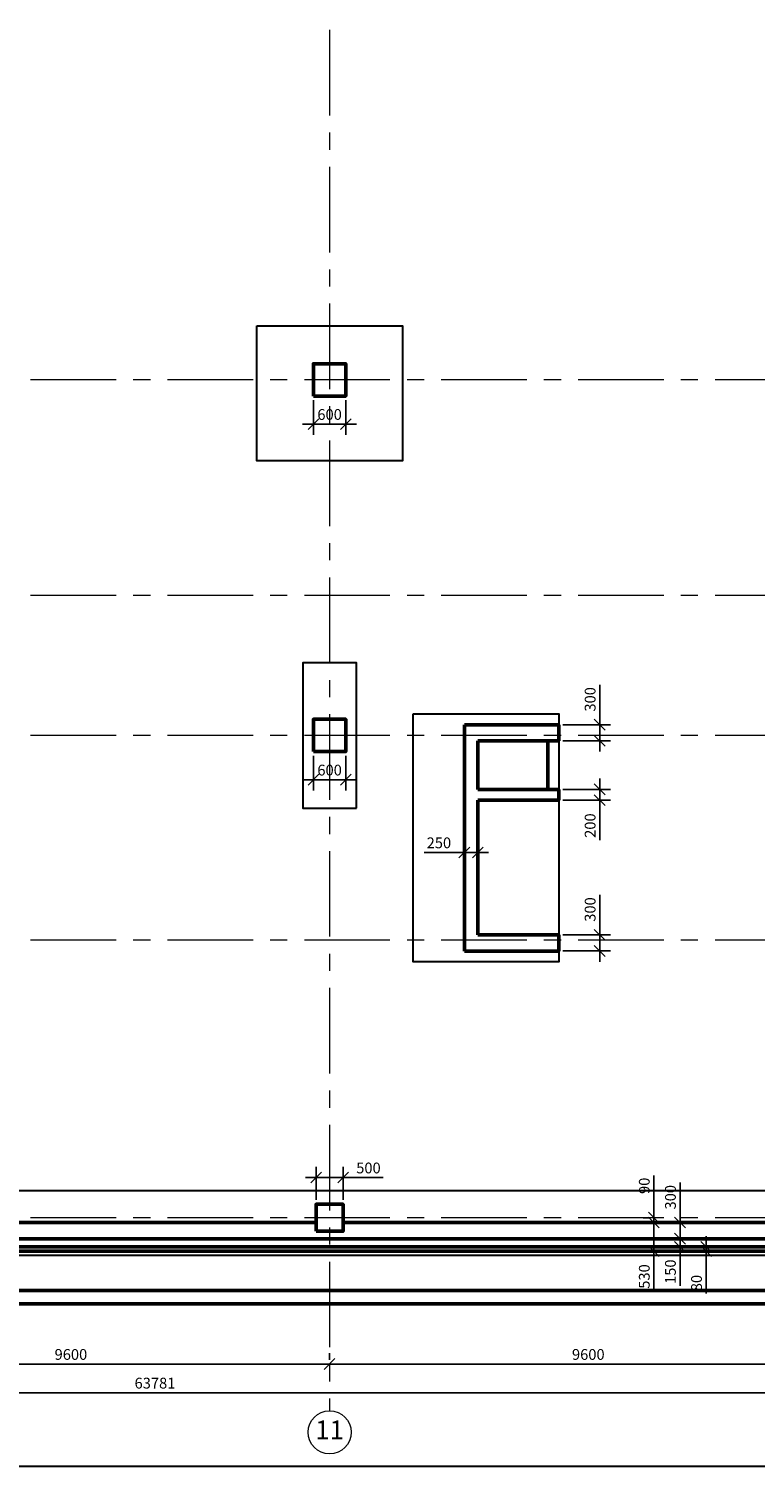
# Model space of a CAD drawing. Units: millimetres. Extents: x 687908 to 1000526, y -225166 to 88631.
# Drawn here: x 733768 to 747247, y -95737 to -69041 of the extents above; entities that cross this region are included whole.
import ezdxf
from ezdxf.enums import TextEntityAlignment as Align

# ---------------------------------------------------------------- set-up
doc = ezdxf.new("R2010")
doc.units = ezdxf.units.MM
doc.header["$PDMODE"] = 35
doc.header["$PDSIZE"] = 250
doc.linetypes.add('CENTER', pattern=[50.8, 31.75, -6.35, 6.35, -6.35])
doc.layers.get('0').update_dxf_attribs({"lineweight": 20})
for name, color, linetype, lineweight in [('Asis', 6, 'CENTER', 18), ('Dzelzsb_1', 7, 'Continuous', 25), ('Dzelzsb_2', 3, 'Continuous', 30), ('Dzelzsb_3', 230, 'Continuous', 30), ('Izmeri', 6, 'Continuous', 20)]:
    doc.layers.add(name, color=color, linetype=linetype, lineweight=lineweight)
doc.styles.add('CBPB', font='ARIAL.TTF')
doc.dimstyles.new('M1_100', dxfattribs={"dimtxt": 200, "dimasz": 200, "dimexe": 200, "dimexo": 80, "dimgap": 50, "dimtad": 1, "dimzin": 9, "dimtxsty": 'CBPB', "dimblk1": 'OBLIQUE', "dimblk2": 'OBLIQUE', "dimsah": 1, "dimcen": 200, "dimdle": 200, "dimclrd": 256, "dimclre": 256, "dimclrt": 7, "dimaunit": 1, "dimadec": 6, "dimazin": 0, "dimtfac": 1, "dimtmove": 0, "dimatfit": 3, "dimldrblk": 'OPEN30', "dimfxl": 200, "dimtzin": 9, "dimarcsym": 0})

# ---------------------------------------------------------------- blocks, each defined once
blk = doc.blocks.new('_OBLIQUE')
at = {"color": 0, "linetype": 'ByBlock'}
blk.add_line((-0.5, -0.5), (0.5, 0.5), dxfattribs=at)
blk = doc.blocks.new('*D913')
at = {"layer": 'Defpoints', "color": 0, "ltscale": 100}
for p in [(729750, -93822), (739350, -93822), (739350, -93822)]:
    blk.add_point(p, dxfattribs=at)
at = {"layer": 'Izmeri', "lineweight": -2, "ltscale": 100}
for p, q in [((729750, -93742), (729750, -93622)), ((739350, -93742), (739350, -93622)), ((729550, -93822), (739550, -93822))]:
    blk.add_line(p, q, dxfattribs=at)
at = {"layer": 'Izmeri', "lineweight": -2, "ltscale": 100, "xscale": 200, "yscale": 200, "zscale": 200, "rotation": 180}
blk.add_blockref('_OBLIQUE', (729750, -93822), dxfattribs=at)
at = {"layer": 'Izmeri', "lineweight": -2, "ltscale": 100, "xscale": 200, "yscale": 200, "zscale": 200}
blk.add_blockref('_OBLIQUE', (739350, -93822), dxfattribs=at)
at = {"layer": 'Izmeri', "color": 7, "lineweight": -3, "ltscale": 100, "insert": (734550, -93670), "char_height": 200, "attachment_point": 5, "style": 'CBPB'}
blk.add_mtext('9600', dxfattribs=at)
blk = doc.blocks.new('_Open30')
at = {"color": 0, "linetype": 'ByBlock', "lineweight": -2}
for p, q in [((-1, 0.27), (0, 0)), ((0, 0), (-1, -0.27)), ((0, 0), (-1, 0))]:
    blk.add_line(p, q, dxfattribs=at)
blk = doc.blocks.new('*D914')
at = {"layer": 'Defpoints', "color": 0, "ltscale": 100}
for p in [(739350, -93822), (748950, -93822), (748950, -93822)]:
    blk.add_point(p, dxfattribs=at)
at = {"layer": 'Izmeri', "lineweight": -2, "ltscale": 100}
for p, q in [((739350, -93742), (739350, -93622)), ((748950, -93742), (748950, -93622)), ((739150, -93822), (749150, -93822))]:
    blk.add_line(p, q, dxfattribs=at)
at = {"layer": 'Izmeri', "lineweight": -2, "ltscale": 100, "xscale": 200, "yscale": 200, "zscale": 200, "rotation": 180}
blk.add_blockref('_OBLIQUE', (739350, -93822), dxfattribs=at)
at = {"layer": 'Izmeri', "lineweight": -2, "ltscale": 100, "xscale": 200, "yscale": 200, "zscale": 200}
blk.add_blockref('_OBLIQUE', (748950, -93822), dxfattribs=at)
at = {"layer": 'Izmeri', "color": 7, "lineweight": -3, "ltscale": 100, "insert": (744150, -93670), "char_height": 200, "attachment_point": 5, "style": 'CBPB'}
blk.add_mtext('9600', dxfattribs=at)
blk = doc.blocks.new('*D999')
at = {"layer": 'Defpoints', "color": 0, "ltscale": 100}
for p in [(704219, -94350), (768000, -94354), (768000, -94354)]:
    blk.add_point(p, dxfattribs=at)
at = {"layer": 'Izmeri', "lineweight": -2, "ltscale": 100}
for p, q in [((768000, -94274), (768000, -94154)), ((704019, -94354), (768200, -94354)), ((704219, -94430), (704219, -94554))]:
    blk.add_line(p, q, dxfattribs=at)
at = {"layer": 'Izmeri', "lineweight": -2, "ltscale": 100, "xscale": 200, "yscale": 200, "zscale": 200, "rotation": 180}
blk.add_blockref('_OBLIQUE', (704219, -94354), dxfattribs=at)
at = {"layer": 'Izmeri', "lineweight": -2, "ltscale": 100, "xscale": 200, "yscale": 200, "zscale": 200}
blk.add_blockref('_OBLIQUE', (768000, -94354), dxfattribs=at)
at = {"layer": 'Izmeri', "color": 7, "lineweight": -3, "ltscale": 100, "insert": (736110, -94202), "char_height": 200, "attachment_point": 5, "style": 'CBPB'}
blk.add_mtext('63781', dxfattribs=at)
blk = doc.blocks.new('*D946')
at = {"layer": 'Defpoints', "color": 0, "ltscale": 100}
for p in [(739600, -90361), (739100, -90856), (739600, -90856)]:
    blk.add_point(p, dxfattribs=at)
at = {"layer": 'Izmeri', "lineweight": -2, "ltscale": 100}
for p, q in [((739100, -90776), (739100, -90161)), ((739600, -90776), (739600, -90161)), ((738900, -90361), (739600, -90361)), ((739600, -90361), (740342, -90361))]:
    blk.add_line(p, q, dxfattribs=at)
at = {"layer": 'Izmeri', "lineweight": -2, "ltscale": 100, "xscale": 200, "yscale": 200, "zscale": 200, "rotation": 180}
blk.add_blockref('_OBLIQUE', (739100, -90361), dxfattribs=at)
at = {"layer": 'Izmeri', "lineweight": -2, "ltscale": 100, "xscale": 200, "yscale": 200, "zscale": 200}
blk.add_blockref('_OBLIQUE', (739600, -90361), dxfattribs=at)
at = {"layer": 'Izmeri', "color": 7, "ltscale": 100, "insert": (740071, -90209), "char_height": 200, "attachment_point": 5, "style": 'CBPB'}
blk.add_mtext('500', dxfattribs=at)
blk = doc.blocks.new('*D968')
at = {"layer": 'Defpoints', "color": 0, "ltscale": 100}
for p in [(739050, -82456), (739650, -82456), (739650, -82977)]:
    blk.add_point(p, dxfattribs=at)
at = {"layer": 'Izmeri', "lineweight": -2, "ltscale": 100}
for p, q in [((739050, -82536), (739050, -83177)), ((739650, -82536), (739650, -83177)), ((738850, -82977), (739850, -82977))]:
    blk.add_line(p, q, dxfattribs=at)
at = {"layer": 'Izmeri', "lineweight": -2, "ltscale": 100, "xscale": 200, "yscale": 200, "zscale": 200, "rotation": 180}
blk.add_blockref('_OBLIQUE', (739050, -82977), dxfattribs=at)
at = {"layer": 'Izmeri', "lineweight": -2, "ltscale": 100, "xscale": 200, "yscale": 200, "zscale": 200}
blk.add_blockref('_OBLIQUE', (739650, -82977), dxfattribs=at)
at = {"layer": 'Izmeri', "color": 7, "ltscale": 100, "insert": (739350, -82825), "char_height": 200, "attachment_point": 5, "style": 'CBPB'}
blk.add_mtext('600', dxfattribs=at)
blk = doc.blocks.new('*D969')
at = {"layer": 'Defpoints', "color": 0, "ltscale": 100}
for p in [(739050, -75856), (739650, -75856), (739650, -76377)]:
    blk.add_point(p, dxfattribs=at)
at = {"layer": 'Izmeri', "lineweight": -2, "ltscale": 100}
for p, q in [((739050, -75936), (739050, -76577)), ((739650, -75936), (739650, -76577)), ((738850, -76377), (739850, -76377))]:
    blk.add_line(p, q, dxfattribs=at)
at = {"layer": 'Izmeri', "lineweight": -2, "ltscale": 100, "xscale": 200, "yscale": 200, "zscale": 200, "rotation": 180}
blk.add_blockref('_OBLIQUE', (739050, -76377), dxfattribs=at)
at = {"layer": 'Izmeri', "lineweight": -2, "ltscale": 100, "xscale": 200, "yscale": 200, "zscale": 200}
blk.add_blockref('_OBLIQUE', (739650, -76377), dxfattribs=at)
at = {"layer": 'Izmeri', "color": 7, "ltscale": 100, "insert": (739350, -76225), "char_height": 200, "attachment_point": 5, "style": 'CBPB'}
blk.add_mtext('600', dxfattribs=at)
blk = doc.blocks.new('*D1014')
at = {"layer": 'Defpoints', "color": 0, "ltscale": 100}
for p in [(745367, -91106), (745367, -91106), (745367, -91196)]:
    blk.add_point(p, dxfattribs=at)
at = {"layer": 'Izmeri', "lineweight": -2, "ltscale": 100}
for p, q in [((745367, -91106), (745367, -90321)), ((745287, -91106), (745167, -91106)), ((745287, -91196), (745167, -91196)), ((745367, -91196), (745367, -91106)), ((745367, -91196), (745367, -91396))]:
    blk.add_line(p, q, dxfattribs=at)
at = {"layer": 'Izmeri', "lineweight": -2, "ltscale": 100, "xscale": 200, "yscale": 200, "zscale": 200}
for p, rotation in [((745367, -91106), 270), ((745367, -91196), 90)]:
    blk.add_blockref('_OBLIQUE', p, dxfattribs=dict(at, rotation=rotation))
at = {"layer": 'Izmeri', "color": 7, "ltscale": 100, "insert": (745215, -90514), "char_height": 200, "attachment_point": 5, "rotation": 90, "style": 'CBPB'}
blk.add_mtext('90', dxfattribs=at)
blk = doc.blocks.new('*D1015')
at = {"layer": 'Defpoints', "color": 0, "ltscale": 100}
for p in [(745852, -91196), (745852, -91196), (745852, -91496)]:
    blk.add_point(p, dxfattribs=at)
at = {"layer": 'Izmeri', "lineweight": -2, "ltscale": 100}
for p, q in [((745852, -91196), (745852, -90455)), ((745772, -91196), (745652, -91196)), ((745852, -91696), (745852, -91196)), ((745772, -91496), (745652, -91496))]:
    blk.add_line(p, q, dxfattribs=at)
at = {"layer": 'Izmeri', "lineweight": -2, "ltscale": 100, "xscale": 200, "yscale": 200, "zscale": 200}
for p, rotation in [((745852, -91196), 90), ((745852, -91496), 270)]:
    blk.add_blockref('_OBLIQUE', p, dxfattribs=dict(at, rotation=rotation))
at = {"layer": 'Izmeri', "color": 7, "ltscale": 100, "insert": (745700, -90726), "char_height": 200, "attachment_point": 5, "rotation": 90, "style": 'CBPB'}
blk.add_mtext('300', dxfattribs=at)
blk = doc.blocks.new('*D1016')
at = {"layer": 'Defpoints', "color": 0, "ltscale": 100}
for p in [(745852, -91496), (745852, -91646), (745852, -91646)]:
    blk.add_point(p, dxfattribs=at)
at = {"layer": 'Izmeri', "lineweight": -2, "ltscale": 100}
for p, q in [((745852, -91296), (745852, -91646)), ((745772, -91496), (745652, -91496)), ((745772, -91646), (745652, -91646)), ((745852, -91646), (745852, -92369))]:
    blk.add_line(p, q, dxfattribs=at)
at = {"layer": 'Izmeri', "lineweight": -2, "ltscale": 100, "xscale": 200, "yscale": 200, "zscale": 200}
for p, rotation in [((745852, -91496), 90), ((745852, -91646), 270)]:
    blk.add_blockref('_OBLIQUE', p, dxfattribs=dict(at, rotation=rotation))
at = {"layer": 'Izmeri', "color": 7, "ltscale": 100, "insert": (745700, -92108), "char_height": 200, "attachment_point": 5, "rotation": 90, "style": 'CBPB'}
blk.add_mtext('150', dxfattribs=at)
blk = doc.blocks.new('*D1017')
at = {"layer": 'Defpoints', "color": 0, "ltscale": 100}
for p in [(746336, -91646), (746336, -91726), (746336, -91726)]:
    blk.add_point(p, dxfattribs=at)
at = {"layer": 'Izmeri', "lineweight": -2, "ltscale": 100}
for p, q in [((746336, -91646), (746336, -91446)), ((746256, -91646), (746136, -91646)), ((746256, -91726), (746136, -91726)), ((746336, -91646), (746336, -91726)), ((746336, -91726), (746336, -92513))]:
    blk.add_line(p, q, dxfattribs=at)
at = {"layer": 'Izmeri', "lineweight": -2, "ltscale": 100, "xscale": 200, "yscale": 200, "zscale": 200}
for p, rotation in [((746336, -91646), 270), ((746336, -91726), 90)]:
    blk.add_blockref('_OBLIQUE', p, dxfattribs=dict(at, rotation=rotation))
at = {"layer": 'Izmeri', "color": 7, "ltscale": 100, "insert": (746184, -92319), "char_height": 200, "attachment_point": 5, "rotation": 90, "style": 'CBPB'}
blk.add_mtext('80', dxfattribs=at)
blk = doc.blocks.new('*D1018')
at = {"layer": 'Defpoints', "color": 0, "ltscale": 100}
for p in [(745367, -91196), (745367, -91726), (745367, -91726)]:
    blk.add_point(p, dxfattribs=at)
at = {"layer": 'Izmeri', "lineweight": -2, "ltscale": 100}
for p, q in [((745367, -90996), (745367, -91726)), ((745287, -91196), (745167, -91196)), ((745287, -91726), (745167, -91726)), ((745367, -91726), (745367, -92468))]:
    blk.add_line(p, q, dxfattribs=at)
at = {"layer": 'Izmeri', "lineweight": -2, "ltscale": 100, "xscale": 200, "yscale": 200, "zscale": 200}
for p, rotation in [((745367, -91196), 90), ((745367, -91726), 270)]:
    blk.add_blockref('_OBLIQUE', p, dxfattribs=dict(at, rotation=rotation))
at = {"layer": 'Izmeri', "color": 7, "ltscale": 100, "insert": (745215, -92197), "char_height": 200, "attachment_point": 5, "rotation": 90, "style": 'CBPB'}
blk.add_mtext('530', dxfattribs=at)
blk = doc.blocks.new('*D1061')
at = {"layer": 'Defpoints', "color": 0, "ltscale": 100}
for p in [(743600, -85856), (744362, -85856), (743600, -86156)]:
    blk.add_point(p, dxfattribs=at)
at = {"layer": 'Izmeri', "lineweight": -2, "ltscale": 100}
for p, q in [((744362, -85856), (744362, -85115)), ((743680, -85856), (744562, -85856)), ((744362, -86356), (744362, -85856)), ((743680, -86156), (744562, -86156))]:
    blk.add_line(p, q, dxfattribs=at)
at = {"layer": 'Izmeri', "lineweight": -2, "ltscale": 100, "xscale": 200, "yscale": 200, "zscale": 200}
for p, rotation in [((744362, -85856), 90), ((744362, -86156), 270)]:
    blk.add_blockref('_OBLIQUE', p, dxfattribs=dict(at, rotation=rotation))
at = {"layer": 'Izmeri', "color": 7, "ltscale": 100, "insert": (744210, -85386), "char_height": 200, "attachment_point": 5, "rotation": 90, "style": 'CBPB'}
blk.add_mtext('300', dxfattribs=at)
blk = doc.blocks.new('*D1062')
at = {"layer": 'Defpoints', "color": 0, "ltscale": 100}
for p in [(743600, -83156), (743600, -83356), (744362, -83356)]:
    blk.add_point(p, dxfattribs=at)
at = {"layer": 'Izmeri', "lineweight": -2, "ltscale": 100}
for p, q in [((744362, -82956), (744362, -83356)), ((743680, -83156), (744562, -83156)), ((743680, -83356), (744562, -83356)), ((744362, -83356), (744362, -84101))]:
    blk.add_line(p, q, dxfattribs=at)
at = {"layer": 'Izmeri', "lineweight": -2, "ltscale": 100, "xscale": 200, "yscale": 200, "zscale": 200}
for p, rotation in [((744362, -83156), 90), ((744362, -83356), 270)]:
    blk.add_blockref('_OBLIQUE', p, dxfattribs=dict(at, rotation=rotation))
at = {"layer": 'Izmeri', "color": 7, "ltscale": 100, "insert": (744210, -83829), "char_height": 200, "attachment_point": 5, "rotation": 90, "style": 'CBPB'}
blk.add_mtext('200', dxfattribs=at)
blk = doc.blocks.new('*D1063')
at = {"layer": 'Defpoints', "color": 0, "ltscale": 100}
for p in [(743600, -81956), (744362, -81956), (743600, -82256)]:
    blk.add_point(p, dxfattribs=at)
at = {"layer": 'Izmeri', "lineweight": -2, "ltscale": 100}
for p, q in [((744362, -81956), (744362, -81215)), ((743680, -81956), (744562, -81956)), ((744362, -82456), (744362, -81956)), ((743680, -82256), (744562, -82256))]:
    blk.add_line(p, q, dxfattribs=at)
at = {"layer": 'Izmeri', "lineweight": -2, "ltscale": 100, "xscale": 200, "yscale": 200, "zscale": 200}
for p, rotation in [((744362, -81956), 90), ((744362, -82256), 270)]:
    blk.add_blockref('_OBLIQUE', p, dxfattribs=dict(at, rotation=rotation))
at = {"layer": 'Izmeri', "color": 7, "ltscale": 100, "insert": (744210, -81486), "char_height": 200, "attachment_point": 5, "rotation": 90, "style": 'CBPB'}
blk.add_mtext('300', dxfattribs=at)
blk = doc.blocks.new('*D1064')
at = {"layer": 'Defpoints', "color": 0, "ltscale": 100}
for p in [(741850, -84241), (741850, -84327), (742100, -84241)]:
    blk.add_point(p, dxfattribs=at)
at = {"layer": 'Izmeri', "lineweight": -2, "ltscale": 100}
for p, q in [((741850, -84327), (741106, -84327)), ((741850, -84321), (741850, -84527)), ((742300, -84327), (741850, -84327)), ((742100, -84321), (742100, -84527))]:
    blk.add_line(p, q, dxfattribs=at)
at = {"layer": 'Izmeri', "lineweight": -2, "ltscale": 100, "xscale": 200, "yscale": 200, "zscale": 200, "rotation": 180}
blk.add_blockref('_OBLIQUE', (741850, -84327), dxfattribs=at)
at = {"layer": 'Izmeri', "lineweight": -2, "ltscale": 100, "xscale": 200, "yscale": 200, "zscale": 200}
blk.add_blockref('_OBLIQUE', (742100, -84327), dxfattribs=at)
at = {"layer": 'Izmeri', "color": 7, "ltscale": 100, "insert": (741378, -84175), "char_height": 200, "attachment_point": 5, "style": 'CBPB'}
blk.add_mtext('250', dxfattribs=at)

msp = doc.modelspace()

# ---------------------------------------------------------------- linework, layer by layer
at = {"const_width": 35}
msp.add_lwpolyline([(689907.579, -95719.437), (809407.579, -95719.437), (809407.579, -37319.437), (689907.579, -37319.437)], close=True, dxfattribs=at)
at = {"layer": 'Asis', "ltscale": 50}
for p, q in [((739350.351, -38582.572), (739350.351, -94688.729)), ((770950.469, -75556.454), (690926.107, -75556.454)), ((770950.469, -79556.454), (690926.107, -79556.454)), ((770950.469, -82156.454), (690926.107, -82156.454)), ((770950.469, -85956.454), (690926.107, -85956.454)), ((770950.469, -91106.454), (690926.107, -91106.454))]:
    msp.add_line(p, q, dxfattribs=at)
at = {"layer": 'Asis', "linetype": 'Continuous', "ltscale": 100}
msp.add_circle((739350.351, -95088.729), 400, dxfattribs=at)
at = {"layer": 'Dzelzsb_1', "lineweight": 50}
for p, q in [((743600.351, -81956.454), (741850.351, -81956.454)), ((741850.351, -81956.454), (741850.351, -86156.454)), ((743600.351, -82256.454), (743600.351, -81956.454)), ((742100.351, -82256.454), (743600.351, -82256.454)), ((742100.351, -82256.454), (742100.351, -83156.454)), ((743400.351, -82256.454), (743400.351, -83156.454)), ((742100.351, -83156.454), (743600.351, -83156.454)), ((742100.351, -83356.454), (743600.351, -83356.454)), ((742100.351, -83356.454), (742100.351, -85856.454)), ((743600.351, -85856.454), (742100.351, -85856.454)), ((743600.351, -86156.454), (743600.351, -85856.454)), ((741850.351, -86156.454), (743600.351, -86156.454))]:
    msp.add_line(p, q, dxfattribs=at)
at = {"layer": 'Dzelzsb_1', "lineweight": 50, "ltscale": 100}
for p, q in [((743600.351, -83156.454), (743600.351, -83356.454)), ((724650.351, -92456.454), (759050.351, -92456.454)), ((724400.351, -92706.454), (759300.351, -92706.454))]:
    msp.add_line(p, q, dxfattribs=at)
at = {"layer": 'Dzelzsb_1', "lineweight": 50, "ltscale": 50}
for p, q in [((739100.351, -91196.454), (730000.351, -91196.454)), ((748700.351, -91196.454), (739600.351, -91196.454)), ((768390.351, -91496.454), (703720.176, -91496.454)), ((768620.351, -91726.454), (703606.149, -91726.454)), ((768540.351, -91646.454), (703626.094, -91646.454))]:
    msp.add_line(p, q, dxfattribs=at)
at = {"layer": 'Dzelzsb_2', "lineweight": 50, "ltscale": 100}
for points in [[(739050.351, -75856.454), (739650.351, -75856.454), (739650.351, -75256.454), (739050.351, -75256.454)], [(739050.351, -82456.454), (739650.351, -82456.454), (739650.351, -81856.454), (739050.351, -81856.454)], [(739100.351, -91356.454), (739600.351, -91356.454), (739600.351, -90856.454), (739100.351, -90856.454)]]:
    msp.add_lwpolyline(points, close=True, dxfattribs=at)
at = {"layer": 'Dzelzsb_3', "ltscale": 50}
for p, q in [((752380.351, -90606.454), (704859.318, -90606.454)), ((768700.351, -91806.454), (703586.203, -91806.454))]:
    msp.add_line(p, q, dxfattribs=at)
at = {"layer": 'Dzelzsb_3', "ltscale": 100}
for points in [[(738000.351, -74556.454), (740700.351, -74556.454), (740700.351, -77056.454), (738000.351, -77056.454)], [(739850.351, -83506.454), (739850.351, -80806.454), (738850.351, -80806.454), (738850.351, -83506.454)], [(740900.351, -81756.454), (743600.351, -81756.454), (743600.351, -86356.454), (740900.351, -86356.454)]]:
    msp.add_lwpolyline(points, close=True, dxfattribs=at)

# ---------------------------------------------------------------- texts
at = {"layer": 'Asis', "color": 7, "style": 'CBPB'}
msp.add_text('11', height=350, dxfattribs=at).set_placement((739350.351, -95088.729), align=Align.MIDDLE)

# ---------------------------------------------------------------- dimensions: what is measured, and where the dimension line sits
at = {"layer": 'Izmeri', "ltscale": 100}
for base, p1, p2, override, picture, middle in [((739650.351, -76377.194), (739050.351, -75856.454), (739650.351, -75856.454), {"dimfxl": 2}, '*D969', (739350.351, -76225.08)), ((739650.351, -82977.194), (739050.351, -82456.454), (739650.351, -82456.454), {"dimfxl": 2}, '*D968', (739350.351, -82825.08)), ((741850.351, -84326.709), (742100.351, -84240.706), (741850.351, -84240.706), {"dimfxl": 20}, '*D1064', (741378.045, -84174.594)), ((739600.351, -90361.009), (739100.351, -90856.454), (739600.351, -90856.454), {"dimfxl": 2}, '*D946', (740070.951, -90208.895))]:
    dim = msp.add_linear_dim(base=base, p1=p1, p2=p2, dimstyle='M1_100', override=override, dxfattribs=at)
    dim.commit()
    dim.dimension.update_dxf_attribs({"geometry": picture, "text_midpoint": middle})
for base, p1, p2, angle, override, picture, middle in [((744362.348, -81956.454), (743600.351, -82256.454), (743600.351, -81956.454), 90, {"dimfxl": 20}, '*D1063', (744210.165, -81485.922)), ((744362.348, -83356.454), (743600.351, -83156.454), (743600.351, -83356.454), 90, {"dimfxl": 20}, '*D1062', (744210.233, -83828.759)), ((744362.348, -85856.454), (743600.351, -86156.454), (743600.351, -85856.454), 90, {"dimfxl": 20}, '*D1061', (744210.165, -85385.922)), ((745367.128, -91106.454), (745367.128, -91196.454), (745367.128, -91106.454), 270, {"dimfxl": 2}, '*D1014', (745215.013, -90513.548)), ((745852.202, -91196.454), (745852.202, -91496.454), (745852.202, -91196.454), 270, {"dimfxl": 20}, '*D1015', (745700.019, -90725.922)), ((745367.128, -91726.454), (745367.128, -91196.454), (745367.128, -91726.454), 270, {"dimfxl": 20}, '*D1018', (745214.945, -92197.054)), ((745852.202, -91646.454), (745852.202, -91496.454), (745852.202, -91646.454), 270, {"dimfxl": 20}, '*D1016', (745700.087, -92107.641)), ((746335.635, -91726.454), (746335.635, -91646.454), (746335.635, -91726.454), 270, {"dimfxl": 20}, '*D1017', (746183.521, -92319.496))]:
    dim = msp.add_linear_dim(base=base, p1=p1, p2=p2, angle=angle, dimstyle='M1_100', override=override, dxfattribs=at)
    dim.commit()
    dim.dimension.update_dxf_attribs({"geometry": picture, "text_midpoint": middle})
at = {"layer": 'Izmeri', "lineweight": -3, "ltscale": 100}
for base, p1, p2, picture, middle in [((739350.351, -93821.749), (729750.351, -93821.749), (739350.351, -93821.749), '*D913', (734550.351, -93669.635)), ((748950.351, -93821.749), (739350.351, -93821.749), (748950.351, -93821.749), '*D914', (744150.351, -93669.635))]:
    dim = msp.add_linear_dim(base=base, p1=p1, p2=p2, dimstyle='M1_100', override={"dimtmove": 1, "dimfxl": 20}, dxfattribs=at)
    dim.commit()
    dim.dimension.update_dxf_attribs({"geometry": picture, "text_midpoint": middle})
dim = msp.add_linear_dim(base=(768000.351, -94354.196), p1=(704219.351, -94350), p2=(768000.351, -94354.196), dimstyle='M1_100', dxfattribs=at)
dim.commit()
dim.dimension.update_dxf_attribs({"geometry": '*D999', "text_midpoint": (736109.851, -94202.013)})

doc.saveas('drawing.dxf')
